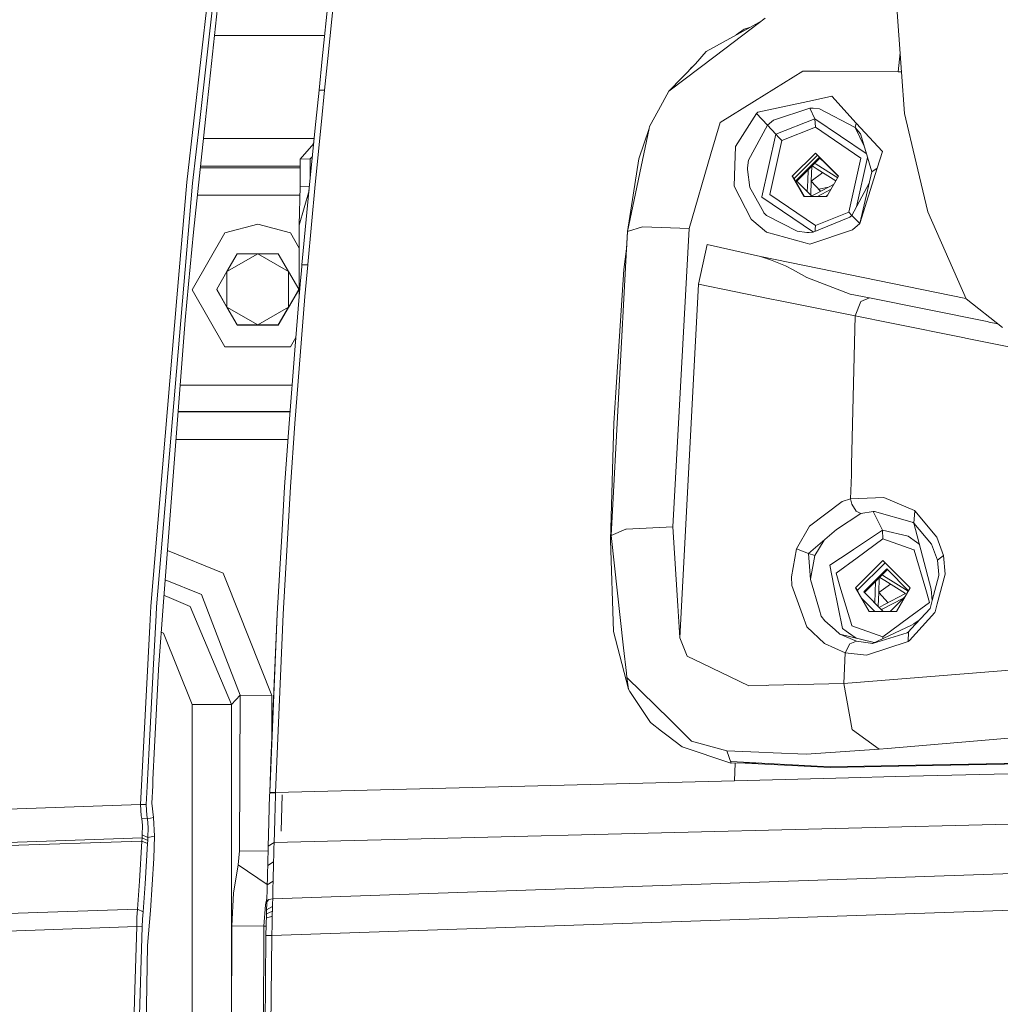
# Model space of a CAD drawing. Units: millimetres. Extents: x 677 to 8727, y -520 to 3522.
# Drawn here: x 2398 to 2578, y 1903 to 2083 of the extents above; entities that cross this region are included whole.
import ezdxf

# ---------------------------------------------------------------- set-up
doc = ezdxf.new("R2010")
doc.units = ezdxf.units.MM
doc.layers.add('1', color=7, linetype='Continuous', true_color=0xffffff)
doc.styles.add('blockfont', font='simplex.shx')
doc.dimstyles.get("Standard").update_dxf_attribs({"dimtxt": 0.18, "dimasz": 0.18, "dimexe": 0.18, "dimexo": 0.0625, "dimgap": 0.09, "dimtad": 0, "dimtih": 1, "dimtoh": 1, "dimdec": 4, "dimzin": 0, "dimdsep": 46, "dimtxsty": 'Standard', "dimcen": 0.09, "dimadec": 0, "dimazin": 0, "dimtfac": 1, "dimtdec": 4, "dimtofl": 0, "dimtmove": 0, "dimatfit": 3, "dimfxl": 1, "dimtolj": 1, "dimtzin": 0, "dimarcsym": 0})

# ---------------------------------------------------------------- blocks, each defined once
blk = doc.blocks.new('_U3')
at = {"layer": '1', "color": 18, "lineweight": 35}
for p, q in [((976.750112, 1255.371441), (976.750112, 3260.98)), ((976.750112, 3258.98), (2420.520889, 3258.98)), ((4365, 3258.98), (2921.229223, 3258.98))]:
    blk.add_line(p, q, dxfattribs=at)
at = {"layer": '1', "color": 18, "lineweight": 13}
for p, q in [((2452.385473, 3183.98), (2427.385473, 3183.98)), ((2427.385473, 3183.98), (2427.385473, 3090.23)), ((2684.052139, 3183.98), (2659.052139, 3183.98)), ((2684.052139, 3090.23), (2684.052139, 3183.98)), ((2427.385473, 3090.23), (2452.385473, 3090.23)), ((2659.052139, 3090.23), (2684.052139, 3090.23))]:
    blk.add_line(p, q, dxfattribs=at)
at = {"layer": '1', "color": 18, "lineweight": 70}
for points in [[(976.750112, 3258.98), (1026.750063, 3272.37746), (1026.750161, 3245.58254)], [(4365, 3258.98), (4315.000049, 3245.58254), (4314.999951, 3272.37746)]]:
    blk.add_solid(points, dxfattribs=at)
at = {"layer": '1', "color": 18, "linetype": 'Continuous', "lineweight": 13, "char_height": 50, "attachment_point": 7, "line_spacing_factor": 0.903614, "style": 'blockfont'}
for s, insert in [('\\W1.2752;133.4', (2424.670889, 3220.084167)), ('\\W1.1047;BBC', (2763.941723, 3220.084167)), ('\\W1.1591;3388', (2451.910473, 3098.209167))]:
    blk.add_mtext(s, dxfattribs=dict(at, insert=insert))

msp = doc.modelspace()

# ---------------------------------------------------------------- linework, layer by layer
at = {"layer": '1', "color": 18, "linetype": 'Continuous', "lineweight": 13}
for p, q in [((2429.034448, 2053.711881), (2437.821365, 2131.026764)), ((2431.388355, 2065.009107), (2438.884235, 2130.822201)), ((2453.784204, 2076.290359), (2456.14121, 2099.278708)), ((2558.250165, 2093.534966), (2559.669471, 2073.843707)), ((2434.94103, 2088.501473), (2432.448364, 2065.174808)), ((2455.898738, 2087.186594), (2454.803443, 2076.33089)), ((2534.038672, 2083.155705), (2532.067037, 2082.067002)), ((2534.726358, 2083.677043), (2532.159782, 2081.731309)), ((2532.067037, 2082.067002), (2523.982263, 2077.602376)), ((2532.159782, 2081.731309), (2525.590873, 2076.75146)), ((2530.902601, 2081.677188), (2529.446727, 2080.619998)), ((2530.902601, 2081.677188), (2531.900437, 2081.975001)), ((2434.090929, 2080.54613), (2451.999879, 2080.54613)), ((2451.999879, 2080.54613), (2454.22055, 2080.54613)), ((2521.993614, 2075.330247), (2523.982263, 2077.602376)), ((2559.414044, 2077.387472), (2559.02288, 2073.89759)), ((2453.201509, 2070.532311), (2453.784204, 2076.290359)), ((2454.803443, 2076.33089), (2454.227901, 2070.56426)), ((2525.590873, 2076.75146), (2517.125345, 2070.333947)), ((2517.125345, 2070.333947), (2521.993614, 2075.330247)), ((2521.19205, 2074.625958), (2520.921725, 2074.230168)), ((2521.19205, 2074.625958), (2521.586275, 2074.912195)), ((2532.815194, 2068.550099), (2541.650033, 2074.008216)), ((2541.650033, 2074.008216), (2544.736839, 2073.988666)), ((2559.02288, 2073.89759), (2544.736839, 2073.988666)), ((2559.668657, 2073.854999), (2559.02288, 2073.89759)), ((2560.216642, 2066.250552), (2559.669471, 2073.843707)), ((2452.62239, 2064.78547), (2453.201509, 2070.532311)), ((2453.201509, 2070.532311), (2454.227901, 2070.56426)), ((2454.227901, 2070.56426), (2453.655458, 2064.809073)), ((2515.248752, 2066.882361), (2517.125345, 2070.333947)), ((2532.815194, 2068.550099), (2526.498056, 2064.647187)), ((2543.403364, 2068.658341), (2533.384538, 2066.485394)), ((2546.904064, 2069.417705), (2543.403364, 2068.658341)), ((2551.401115, 2064.504851), (2546.904064, 2069.417705)), ((2515.248752, 2066.882361), (2513.612485, 2063.873519)), ((2529.348827, 2060.219516), (2533.151842, 2066.272487)), ((2533.384538, 2066.485394), (2533.151842, 2066.272487)), ((2533.151842, 2066.272487), (2535.157657, 2064.121951)), ((2536.257482, 2065.032233), (2542.892671, 2067.236413)), ((2542.892671, 2067.236413), (2543.311334, 2067.233075)), ((2542.892671, 2067.236413), (2543.848968, 2065.321435)), ((2543.311334, 2067.233075), (2543.311572, 2067.233075)), ((2543.311572, 2067.233075), (2543.512321, 2067.225923)), ((2544.654346, 2067.117442), (2543.512321, 2067.225923)), ((2544.654346, 2067.117442), (2551.195598, 2063.716163)), ((2562.353349, 2057.265271), (2560.216642, 2066.250552)), ((2430.083013, 2053.546657), (2431.388355, 2065.009107)), ((2432.448364, 2065.174808), (2430.244661, 2044.553031)), ((2451.47512, 2053.278913), (2452.62239, 2064.78547)), ((2453.655458, 2064.809073), (2452.520109, 2053.288211)), ((2526.498056, 2064.647187), (2524.833894, 2058.90726)), ((2536.257482, 2065.032233), (2535.157657, 2064.121951)), ((2543.848968, 2065.321435), (2536.698079, 2062.480439)), ((2543.848968, 2065.321435), (2543.915725, 2063.753356)), ((2553.230244, 2058.962989), (2543.848968, 2065.321435)), ((2551.401115, 2064.504851), (2551.195598, 2063.716163)), ((2551.401115, 2064.504851), (2551.195598, 2063.716163)), ((2556.16448, 2059.301127), (2551.401115, 2064.504851)), ((2509.570337, 2044.708957), (2513.53333, 2063.497771)), ((2513.53333, 2063.497771), (2511.673665, 2057.953824)), ((2513.612485, 2063.873519), (2513.53333, 2063.497771)), ((2535.157657, 2064.121951), (2531.690812, 2057.731141)), ((2535.157657, 2064.121951), (2536.698079, 2062.480439)), ((2543.915725, 2063.753356), (2537.787652, 2061.318864)), ((2543.915725, 2063.753356), (2552.255845, 2058.100928)), ((2551.195598, 2063.716163), (2552.82113, 2060.315314)), ((2551.195598, 2063.716163), (2552.82113, 2060.315314)), ((2552.138067, 2062.573422), (2551.195598, 2063.716163)), ((2432.078473, 2061.713447), (2452.316092, 2061.713447)), ((2451.991596, 2060.52653), (2452.248952, 2061.040066)), ((2536.698079, 2062.480439), (2534.129835, 2051.053514)), ((2537.787652, 2061.318864), (2535.575605, 2051.475991)), ((2536.698079, 2062.480439), (2537.242866, 2061.899652)), ((2537.242866, 2061.899652), (2537.787652, 2061.318864)), ((2552.936292, 2059.934606), (2552.138067, 2062.573422)), ((2449.749923, 2057.936658), (2452.224588, 2060.795714)), ((2529.348827, 2060.219516), (2529.217935, 2056.771268)), ((2543.925977, 2059.036006), (2539.670682, 2054.791202)), ((2543.925977, 2059.036006), (2548.161483, 2054.791202)), ((2552.936292, 2059.934606), (2554.240203, 2055.624713)), ((2555.210805, 2056.248416), (2556.16448, 2059.301127)), ((2449.749923, 2057.936658), (2451.585031, 2057.95597)), ((2449.749923, 2052.937259), (2449.749923, 2057.936658)), ((2451.585031, 2057.95597), (2451.989426, 2058.437147)), ((2451.585031, 2054.381266), (2451.585031, 2057.95597)), ((2509.570337, 2044.708957), (2511.673665, 2057.953824)), ((2520.868755, 2045.230855), (2524.833894, 2058.90726)), ((2531.690812, 2057.731141), (2531.542278, 2056.344975)), ((2544.312215, 2058.624257), (2540.05692, 2054.379453)), ((2540.430284, 2054.025163), (2543.80939, 2057.411422)), ((2543.925739, 2057.287444), (2540.55059, 2053.905151)), ((2543.80939, 2057.411422), (2544.625736, 2058.229674)), ((2543.925739, 2057.287444), (2544.742084, 2058.105697)), ((2544.312215, 2058.624257), (2548.152439, 2054.775603)), ((2545.442319, 2057.415236), (2544.625736, 2058.229674)), ((2544.742084, 2058.105697), (2545.558668, 2057.291259)), ((2548.128936, 2054.735065), (2545.442319, 2057.415236)), ((2545.558668, 2057.291259), (2548.126031, 2054.730054)), ((2552.255845, 2058.100928), (2550.043798, 2048.256625)), ((2553.462322, 2058.195887), (2551.440798, 2049.1988)), ((2562.353349, 2057.265271), (2564.493871, 2048.263539)), ((2449.749923, 2056.343783), (2431.504655, 2056.343783)), ((2431.534744, 2056.625356), (2449.749923, 2056.625356)), ((2529.073692, 2052.969684), (2529.217935, 2056.771268)), ((2531.520105, 2056.020726), (2531.52535, 2056.185712)), ((2531.520105, 2056.020726), (2531.930662, 2052.71839)), ((2531.542278, 2056.344975), (2531.52535, 2056.185712)), ((2542.510248, 2053.975572), (2542.584672, 2055.943539)), ((2543.257606, 2056.617897), (2543.155647, 2053.921212)), ((2543.155647, 2053.921212), (2545.296499, 2055.471839)), ((2543.338269, 2056.698731), (2544.27383, 2056.112517)), ((2543.792716, 2057.15414), (2544.049955, 2056.992997)), ((2548.002386, 2054.51679), (2544.049955, 2056.992997)), ((2544.27383, 2056.112517), (2547.68761, 2053.973865)), ((2552.058435, 2046.15878), (2555.210805, 2056.248416)), ((2552.058435, 2046.15878), (2554.240203, 2055.624713)), ((2555.210805, 2056.248416), (2554.240203, 2055.624713)), ((2555.210805, 2056.248416), (2554.240203, 2055.624713)), ((2427.236295, 2032.563199), (2429.034448, 2053.711881)), ((2539.670682, 2054.791202), (2540.05692, 2054.379453)), ((2541.784978, 2051.115264), (2539.670682, 2054.791202)), ((2540.05692, 2054.379453), (2541.93439, 2051.115264)), ((2543.347311, 2051.115264), (2540.430284, 2054.025163)), ((2542.43644, 2052.023909), (2542.510248, 2053.975572)), ((2543.155647, 2053.921212), (2543.060371, 2051.401503)), ((2543.155647, 2053.921212), (2544.880047, 2052.067422)), ((2546.030259, 2051.115264), (2548.161483, 2054.791202)), ((2423.48764, 1976.112832), (2430.083013, 2053.546657)), ((2449.601627, 2045.838346), (2449.749923, 2052.937259)), ((2449.601627, 2045.838346), (2451.371904, 2052.191682)), ((2449.749923, 2052.937259), (2451.444378, 2052.95509)), ((2451.47512, 2053.278913), (2450.079656, 2038.579692)), ((2451.147771, 2038.685788), (2452.520109, 2053.288211)), ((2529.073692, 2052.969684), (2532.20985, 2046.934356)), ((2531.930662, 2052.71839), (2532.404161, 2051.873673)), ((2534.469819, 2048.189153), (2532.404161, 2051.873673)), ((2547.337936, 2053.370747), (2544.105506, 2051.656713)), ((2546.796221, 2052.436396), (2544.304713, 2051.115264)), ((2546.296333, 2052.818424), (2544.535289, 2052.438049)), ((2553.754495, 2053.517395), (2550.611711, 2047.65128)), ((2449.717146, 2051.368226), (2430.972952, 2051.368226)), ((2534.129835, 2051.053514), (2534.116483, 2050.994386)), ((2534.116483, 2050.993909), (2534.116483, 2050.994386)), ((2534.116483, 2050.993909), (2543.582813, 2044.57712)), ((2535.575366, 2051.475753), (2535.575605, 2051.475991)), ((2543.915487, 2045.822371), (2535.575366, 2051.475753)), ((2546.030259, 2051.115264), (2541.784978, 2051.115264)), ((2544.105506, 2051.656713), (2543.25605, 2051.206301)), ((2546.213277, 2051.430932), (2545.898289, 2051.115264)), ((2550.043798, 2048.256625), (2543.915964, 2045.822133)), ((2550.611729, 2047.651314), (2550.043798, 2048.256625)), ((2564.493871, 2048.263539), (2571.4638, 2032.397737)), ((2532.334543, 2046.828021), (2532.20985, 2046.934356)), ((2535.006023, 2044.553508), (2532.334543, 2046.828021)), ((2534.520126, 2048.099269), (2534.469819, 2048.189153)), ((2534.998155, 2047.61671), (2534.520126, 2048.099269)), ((2534.998155, 2047.61671), (2540.596938, 2044.739951)), ((2543.544984, 2044.561614), (2550.21379, 2047.295083)), ((2550.611711, 2047.65128), (2550.21379, 2047.295083)), ((2552.058435, 2046.15878), (2550.611711, 2047.65128)), ((2441.999889, 2046.032895), (2436.000085, 2044.425477)), ((2441.999889, 2046.032895), (2447.999931, 2044.425477)), ((2449.601627, 2033.46156), (2449.601627, 2045.838346)), ((2509.570337, 2044.708957), (2509.37136, 2041.291875)), ((2509.570337, 2044.708957), (2509.399152, 2041.50628)), ((2509.570337, 2044.708957), (2512.293554, 2045.5799)), ((2512.293554, 2045.5799), (2512.341714, 2045.577992)), ((2512.341714, 2045.577992), (2520.868755, 2045.230855)), ((2520.868755, 2045.230855), (2517.880893, 1990.694989)), ((2540.596938, 2044.739951), (2542.352414, 2044.546117)), ((2542.902208, 2042.374839), (2550.681329, 2045.024623)), ((2543.862797, 2044.691882), (2543.882347, 2045.109261)), ((2543.882347, 2045.109261), (2543.915964, 2045.822133)), ((2543.915964, 2045.822133), (2543.915487, 2045.822371)), ((2550.681329, 2045.024623), (2552.058435, 2046.15878)), ((2429.340577, 2035.093059), (2430.244661, 2044.553031)), ((2430.000043, 2034.034242), (2436.000085, 2044.425477)), ((2447.999931, 2044.425477), (2449.601627, 2041.651563)), ((2535.006023, 2044.553508), (2542.050815, 2042.609681)), ((2542.418456, 2044.538726), (2542.352414, 2044.546117)), ((2542.782283, 2044.533957), (2542.418456, 2044.538726)), ((2542.782283, 2044.533957), (2543.544984, 2044.561614)), ((2509.399152, 2041.50628), (2506.59535, 1989.103307)), ((2509.399152, 2041.50628), (2508.91397, 2037.763347)), ((2522.540546, 2035.046329), (2524.129844, 2042.331685)), ((2533.896661, 2040.116061), (2524.129844, 2042.331685)), ((2542.902208, 2042.374839), (2542.050815, 2042.609681)), ((2441.999889, 2040.635098), (2436.370826, 2037.385453)), ((2438.24718, 2040.630807), (2436.370826, 2037.385453)), ((2438.24718, 2040.630807), (2441.999889, 2040.635098)), ((2447.62919, 2037.385453), (2441.999889, 2040.635098)), ((2445.752836, 2040.630807), (2441.999889, 2040.635098)), ((2445.752836, 2040.630807), (2447.62919, 2037.385453)), ((2533.896661, 2040.116061), (2535.695291, 2039.546479)), ((2571.446509, 2032.437096), (2533.896661, 2040.116061)), ((2538.487649, 2038.425435), (2535.695291, 2039.546479)), ((2449.82884, 2035.754909), (2449.985004, 2037.513484)), ((2449.985004, 2037.513484), (2450.066305, 2038.428058)), ((2450.066305, 2038.428058), (2450.072503, 2038.498391)), ((2450.079656, 2038.579692), (2450.072503, 2038.498391)), ((2450.079656, 2038.579692), (2451.137758, 2038.577785)), ((2451.137758, 2038.577785), (2450.628734, 2032.791127)), ((2451.147771, 2038.685788), (2451.137758, 2038.577785)), ((2508.91397, 2037.763347), (2507.44555, 2015.29621)), ((2538.487649, 2038.425435), (2539.840675, 2037.685145)), ((2539.840675, 2037.685145), (2542.38627, 2036.292066)), ((2434.494472, 2034.131516), (2436.370826, 2037.385453)), ((2436.370826, 2030.886163), (2436.370826, 2037.385453)), ((2447.62919, 2030.886163), (2447.62919, 2037.385453)), ((2449.505544, 2034.131516), (2447.62919, 2037.385453)), ((2449.566341, 2032.796134), (2449.82884, 2035.754909)), ((2550.27864, 2033.27321), (2542.38627, 2036.292066)), ((2428.711868, 2028.513183), (2429.340577, 2035.093059)), ((2436.000085, 2023.642768), (2430.000043, 2034.034242)), ((2436.370826, 2030.886163), (2434.494472, 2034.131516)), ((2434.494472, 2034.053315), (2434.494472, 2034.131516)), ((2438.24718, 2027.554025), (2434.494472, 2034.053315)), ((2449.505544, 2034.053315), (2445.752836, 2027.554025)), ((2449.505544, 2034.131516), (2447.62919, 2030.886163)), ((2449.505544, 2034.053315), (2449.505544, 2034.131516)), ((2522.540546, 2035.046329), (2519.157863, 1970.410575)), ((2535.565114, 2032.418241), (2522.540546, 2035.046329)), ((2422.443366, 1976.188053), (2427.236295, 2032.563199)), ((2448.785758, 2023.003806), (2449.566341, 2032.796134)), ((2450.628734, 2032.791127), (2448.795295, 2009.609212)), ((2449.601627, 2033.46156), (2449.601627, 2033.193862)), ((2535.565114, 2032.418241), (2537.456727, 2032.036532)), ((2537.456727, 2032.036532), (2551.193691, 2029.284705)), ((2553.786254, 2032.568921), (2550.27864, 2033.27321)), ((2553.786254, 2032.568921), (2552.200771, 2031.93139)), ((2575.307346, 2028.22565), (2553.786254, 2032.568921)), ((2578.140474, 2027.159442), (2571.4638, 2032.397737)), ((2436.370826, 2030.886163), (2441.999889, 2027.636518)), ((2438.24718, 2027.632226), (2436.370826, 2030.886163)), ((2441.999889, 2027.636518), (2447.62919, 2030.886163)), ((2445.752836, 2027.632226), (2447.62919, 2030.886163)), ((2551.193691, 2029.284705), (2552.200771, 2031.93139)), ((2428.711868, 2028.513183), (2424.794751, 1976.984255)), ((2551.193691, 2029.284705), (2550.545669, 2002.044906)), ((2551.193691, 2029.284705), (2557.854867, 2027.94527)), ((2438.24718, 2027.632226), (2441.999889, 2027.636518)), ((2438.24718, 2027.554025), (2438.24718, 2027.632226)), ((2438.24718, 2027.554025), (2445.752836, 2027.554025)), ((2445.752836, 2027.632226), (2441.999889, 2027.636518)), ((2445.752836, 2027.554025), (2445.752836, 2027.632226)), ((2557.854867, 2027.94527), (2571.146226, 2025.263061)), ((2575.680709, 2028.150071), (2575.307346, 2028.22565)), ((2575.680709, 2028.150071), (2577.296352, 2027.821711)), ((2447.999931, 2023.642768), (2448.970715, 2025.324069)), ((2571.146226, 2025.263061), (2571.346021, 2025.222529)), ((2590.742803, 2021.283139), (2571.346021, 2025.222529)), ((2438.275149, 2023.642768), (2436.000085, 2023.642768)), ((2438.289035, 2023.642768), (2438.2753, 2023.642768)), ((2441.999889, 2023.642768), (2438.289053, 2023.642768)), ((2447.999931, 2023.642768), (2441.999889, 2023.642768)), ((2447.719074, 2009.624232), (2448.785758, 2023.003806)), ((2427.80706, 2016.610612), (2434.994493, 2016.610612)), ((2434.99452, 2016.610612), (2448.276062, 2016.610612)), ((2507.44555, 2015.29621), (2507.076478, 2009.65022)), ((2427.438399, 2011.76094), (2447.889422, 2011.76094)), ((2447.889993, 2011.768092), (2427.438942, 2011.768092)), ((2446.917272, 1998.021234), (2447.719074, 2009.624232)), ((2448.795295, 2009.609212), (2447.998262, 1998.002638)), ((2507.076478, 2009.65022), (2506.499744, 1988.293399)), ((2427.051468, 2006.670941), (2447.514992, 2006.670941)), ((2550.545669, 2002.044906), (2550.491786, 2000.190486)), ((2550.491786, 2000.190486), (2550.360895, 1995.842208)), ((2446.391321, 1989.051808), (2446.917272, 1998.021234)), ((2446.642137, 1974.764813), (2447.998262, 1998.002638)), ((2550.360895, 1995.842208), (2556.442714, 1996.102203)), ((2562.027908, 1993.709911), (2556.442714, 1996.102203)), ((2548.838354, 1995.340933), (2542.835927, 1990.859975)), ((2548.838354, 1995.340933), (2550.360895, 1995.842208)), ((2550.360895, 1995.842208), (2550.592399, 1994.863261)), ((2551.353193, 1993.561257), (2550.592399, 1994.863261)), ((2547.791458, 1990.238418), (2552.220559, 1993.123998)), ((2551.353193, 1993.561257), (2552.220559, 1993.123998)), ((2552.220559, 1993.123998), (2554.482675, 1993.51417)), ((2554.733491, 1993.529309), (2554.482675, 1993.51417)), ((2554.482675, 1993.51417), (2556.185699, 1990.103592)), ((2561.600662, 1991.541256), (2554.733491, 1993.529309)), ((2562.099672, 1993.656863), (2561.893201, 1991.379251)), ((2562.027908, 1993.709911), (2562.099672, 1993.656863)), ((2566.139913, 1988.836159), (2562.099672, 1993.656863)), ((2509.341932, 1990.28777), (2517.880893, 1990.694989)), ((2517.880893, 1990.694989), (2518.790222, 1976.249684)), ((2542.835927, 1990.859975), (2540.499425, 1986.668576)), ((2561.715103, 1991.508116), (2561.600662, 1991.541256)), ((2561.715103, 1991.508116), (2561.893201, 1991.379251)), ((2561.893201, 1991.379251), (2565.167642, 1987.544407)), ((2561.893201, 1991.379251), (2565.060354, 1979.342331)), ((2445.555187, 1974.786629), (2446.391321, 1989.051808)), ((2506.59535, 1989.103307), (2506.499744, 1988.293399)), ((2509.293533, 1990.285505), (2506.59535, 1989.103307)), ((2506.59535, 1989.103307), (2508.858419, 1968.611945)), ((2509.293533, 1990.285505), (2509.341932, 1990.28777)), ((2542.634941, 1985.842694), (2547.791458, 1990.238418)), ((2556.185699, 1990.103592), (2550.857282, 1986.56403)), ((2556.185699, 1990.103592), (2556.252456, 1988.535632)), ((2560.864663, 1989.010204), (2556.185699, 1990.103592)), ((2562.393642, 1987.926592), (2560.864663, 1989.010204)), ((2567.312456, 1985.499848), (2566.139913, 1988.836159)), ((2506.499744, 1988.293399), (2507.024026, 1971.580376)), ((2543.839908, 1985.467423), (2545.501896, 1988.286658)), ((2556.252456, 1988.535632), (2551.542497, 1985.074867)), ((2556.252456, 1988.535632), (2561.935401, 1986.518373)), ((2562.810398, 1987.63131), (2562.393642, 1987.926592)), ((2562.810398, 1987.63131), (2562.89517, 1987.571217)), ((2566.231227, 1984.613289), (2565.167642, 1987.544407)), ((2425.509164, 1986.382221), (2435.674644, 1982.213725)), ((2539.536929, 1981.576194), (2540.499425, 1986.668576)), ((2540.499425, 1986.668576), (2542.634941, 1985.842694)), ((2542.634941, 1985.842694), (2543.00592, 1981.111516)), ((2542.634941, 1985.842694), (2543.839908, 1985.467423)), ((2543.004215, 1981.133261), (2543.839908, 1985.467423)), ((2546.552635, 1983.704556), (2550.431705, 1986.281384)), ((2550.431705, 1986.281384), (2550.857282, 1986.56403)), ((2561.935401, 1986.518373), (2561.948276, 1986.475457)), ((2561.948276, 1986.475457), (2564.101434, 1979.254474)), ((2567.312456, 1985.499848), (2566.231227, 1984.613289)), ((2567.645288, 1982.069005), (2567.312456, 1985.499848)), ((2547.310806, 1979.940404), (2546.552635, 1983.704556)), ((2547.702766, 1982.253541), (2551.542497, 1985.074867)), ((2551.258064, 1979.573478), (2556.264139, 1984.567274)), ((2556.650615, 1984.155525), (2551.644302, 1979.161729)), ((2556.264139, 1984.567274), (2561.247325, 1979.573478)), ((2556.650615, 1984.155525), (2561.238279, 1979.557874)), ((2566.231227, 1984.613289), (2566.493726, 1982.001175)), ((2436.267591, 1980.726351), (2435.674644, 1982.213725)), ((2548.410631, 1979.888429), (2547.702766, 1982.253541)), ((2552.767015, 1978.80732), (2556.962467, 1983.011831)), ((2557.078815, 1982.887854), (2552.887322, 1978.68731)), ((2556.129359, 1981.936347), (2556.386686, 1981.775154)), ((2560.888618, 1978.954787), (2556.386686, 1981.775154)), ((2556.962467, 1983.011831), (2560.940265, 1979.043866)), ((2560.937316, 1979.038781), (2557.078815, 1982.887854)), ((2565.265155, 1977.2303), (2566.510654, 1981.834759)), ((2566.188789, 1976.631512), (2567.645288, 1982.069005)), ((2566.510654, 1981.834759), (2566.493726, 1982.001175)), ((2425.099593, 1980.994402), (2431.715227, 1978.355755)), ((2436.267591, 1980.726351), (2444.585777, 1959.861268)), ((2539.593673, 1979.965795), (2539.536929, 1981.576194)), ((2539.593673, 1979.965795), (2541.570878, 1974.634518)), ((2543.00592, 1981.111516), (2544.677234, 1975.476612)), ((2547.310806, 1979.940404), (2548.883891, 1972.130169)), ((2550.571895, 1972.669233), (2548.410631, 1979.888429)), ((2554.84674, 1978.757848), (2554.921154, 1980.725533)), ((2555.594093, 1981.399926), (2555.492139, 1978.703488)), ((2555.492139, 1978.703488), (2557.633008, 1980.254127)), ((2555.674842, 1981.480849), (2556.610561, 1980.894674)), ((2556.610561, 1980.894674), (2560.385204, 1978.52992)), ((2424.884337, 1978.162744), (2425.359304, 1977.962068)), ((2431.715227, 1978.355755), (2436.194413, 1966.699228)), ((2551.258064, 1979.573478), (2551.644302, 1979.161729)), ((2553.745485, 1975.248684), (2551.258064, 1979.573478)), ((2551.644302, 1979.161729), (2551.772622, 1978.678832)), ((2556.334469, 1975.248684), (2552.767015, 1978.80732)), ((2554.772941, 1976.806352), (2554.84674, 1978.757848)), ((2555.492139, 1978.703488), (2555.396874, 1976.183961)), ((2555.492139, 1978.703488), (2557.216714, 1976.849695)), ((2560.385204, 1978.52992), (2556.441999, 1976.438869)), ((2558.739877, 1975.248684), (2561.247325, 1979.573478)), ((2564.101434, 1979.254474), (2564.805007, 1976.89556)), ((2565.060354, 1979.342331), (2565.060354, 1979.341616)), ((2565.265155, 1977.2303), (2565.060354, 1979.341616)), ((2424.794747, 1976.984211), (2423.859096, 1964.675893)), ((2425.35931, 1977.962065), (2429.651475, 1976.148595)), ((2519.157863, 1970.410575), (2518.790222, 1976.249684)), ((2552.341155, 1977.690344), (2554.788759, 1975.248684)), ((2556.441999, 1976.438869), (2555.592751, 1975.988569)), ((2560.025635, 1977.692023), (2556.154704, 1975.639452)), ((2557.587562, 1975.248684), (2560.337957, 1978.005019)), ((2564.805007, 1976.89556), (2560.959554, 1974.066843)), ((2564.882255, 1975.81469), (2565.265155, 1977.2303)), ((2565.80112, 1975.184072), (2566.188789, 1976.631512)), ((2422.255063, 1972.585484), (2422.443366, 1976.188053)), ((2422.878957, 1964.506616), (2423.407308, 1974.581088)), ((2423.407314, 1974.581197), (2423.48764, 1976.112832)), ((2434.712691, 1964.120144), (2429.651475, 1976.148595)), ((2444.187618, 1942.175139), (2445.555187, 1974.786629)), ((2444.417215, 1947.983731), (2445.555187, 1974.786629)), ((2446.642137, 1974.764813), (2445.276237, 1942.156781)), ((2542.376256, 1972.463597), (2541.570878, 1974.634518)), ((2545.000291, 1974.387635), (2544.677234, 1975.476612)), ((2553.745485, 1975.248684), (2558.739877, 1975.248684)), ((2556.016301, 1975.566066), (2556.154704, 1975.639452)), ((2565.737224, 1975.067367), (2561.104274, 1969.916929)), ((2564.882255, 1975.81469), (2561.449504, 1972.061743)), ((2565.80112, 1975.184072), (2565.737224, 1975.067367)), ((2545.644021, 1973.520149), (2545.000291, 1974.387635)), ((2545.644021, 1973.520149), (2547.52276, 1971.857418)), ((2550.591445, 1972.603787), (2550.571895, 1972.669233)), ((2554.347253, 1969.415654), (2561.514593, 1972.717751)), ((2560.959554, 1974.066843), (2556.252456, 1970.60429)), ((2561.514593, 1972.717751), (2561.939693, 1973.000158)), ((2562.87751, 1973.622948), (2561.939693, 1973.000158)), ((2420.549608, 1939.957251), (2422.255055, 1972.58534)), ((2424.374021, 1971.449637), (2424.768424, 1971.28879)), ((2424.768424, 1971.28879), (2430.042243, 1958.232512)), ((2507.024026, 1971.580376), (2509.327388, 1962.69225)), ((2542.376256, 1972.463597), (2545.571065, 1969.378103)), ((2548.364139, 1971.112598), (2547.52276, 1971.857418)), ((2548.364139, 1971.112598), (2551.412797, 1969.784845)), ((2548.364139, 1971.112598), (2554.654717, 1969.557307)), ((2548.883891, 1972.130169), (2549.560285, 1971.650471)), ((2549.977041, 1971.354951), (2549.560285, 1971.650471)), ((2551.364921, 1970.370681), (2549.977041, 1971.354951)), ((2556.252456, 1970.60429), (2550.591445, 1972.603787)), ((2554.347253, 1969.415654), (2560.708499, 1971.352209)), ((2560.708499, 1971.352209), (2560.942865, 1971.507896)), ((2560.905195, 1969.779958), (2560.942865, 1971.507896)), ((2560.942865, 1971.507896), (2561.449504, 1972.061743)), ((2520.512081, 1967.061628), (2519.157863, 1970.410575)), ((2549.333787, 1967.684497), (2545.571065, 1969.378103)), ((2549.333787, 1967.684497), (2550.196386, 1969.317664)), ((2550.196386, 1969.317664), (2551.412797, 1969.784845)), ((2551.412797, 1969.784845), (2553.972936, 1969.41923)), ((2560.905195, 1969.779958), (2553.275085, 1967.249741)), ((2553.972936, 1969.41923), (2554.323888, 1969.415535)), ((2554.347253, 1969.415654), (2554.323888, 1969.415535)), ((2556.237576, 1970.286553), (2556.252456, 1970.60429)), ((2560.905195, 1969.779958), (2561.104274, 1969.916929)), ((2509.369111, 1963.986744), (2508.858419, 1968.611945)), ((2549.092508, 1962.09072), (2549.333787, 1967.684497)), ((2549.333787, 1967.684497), (2553.275085, 1967.249741)), ((2436.194431, 1966.699181), (2438.790298, 1959.943761)), ((2520.512081, 1967.061628), (2523.318029, 1965.710749)), ((2523.318029, 1965.710749), (2531.736827, 1961.657752)), ((2422.134614, 1950.313558), (2422.878957, 1964.506616)), ((2423.142171, 1950.4851), (2423.85099, 1964.571704)), ((2423.859096, 1964.675893), (2423.85099, 1964.571704)), ((2437.190032, 1958.232512), (2434.712695, 1964.120135)), ((2509.458518, 1963.177194), (2509.369111, 1963.986744)), ((2549.092508, 1962.09072), (2587.162233, 1965.165605)), ((2509.327388, 1962.69225), (2509.754157, 1961.045016)), ((2509.458518, 1963.177194), (2517.357564, 1955.406894)), ((2509.458518, 1963.177194), (2509.754157, 1961.045016)), ((2549.092508, 1962.09072), (2535.418964, 1961.749662)), ((2549.092508, 1962.09072), (2550.668455, 1953.595985)), ((2509.754157, 1961.045016), (2510.018802, 1960.641135)), ((2510.018802, 1960.641135), (2513.762927, 1954.924573)), ((2531.736827, 1961.657752), (2534.987426, 1961.738814)), ((2535.418964, 1961.749662), (2534.987426, 1961.738814)), ((2430.042243, 1958.232512), (2430.042243, 1900.110162)), ((2437.190032, 1958.232512), (2430.042243, 1958.232512)), ((2438.790298, 1959.943761), (2437.190032, 1958.232512)), ((2437.190032, 1958.232512), (2437.190032, 1734.210853)), ((2438.790298, 1959.943761), (2438.685394, 1931.479324)), ((2438.790298, 1959.943761), (2444.585777, 1959.861268)), ((2444.585777, 1959.861268), (2444.553864, 1951.20227)), ((2513.762927, 1954.924573), (2515.795923, 1953.375329)), ((2517.357564, 1955.406894), (2518.446899, 1954.335441)), ((2515.795923, 1953.375329), (2516.782976, 1952.623118)), ((2518.446899, 1954.335441), (2521.266675, 1951.56144)), ((2550.668455, 1953.595985), (2550.696588, 1953.575839)), ((2550.696588, 1953.575839), (2555.586791, 1950.07657)), ((2516.782976, 1952.623118), (2519.575811, 1950.494756)), ((2527.714706, 1949.779619), (2521.266675, 1951.56144)), ((2557.09455, 1950.204958), (2580.64816, 1952.210416)), ((2422.134614, 1950.313558), (2421.762443, 1943.219055)), ((2423.142171, 1950.4851), (2422.843194, 1944.544901)), ((2519.575811, 1950.494756), (2528.466678, 1947.523345)), ((2527.714706, 1949.779619), (2533.580757, 1949.519624)), ((2527.714706, 1949.779619), (2528.542734, 1947.509159)), ((2536.225534, 1949.402441), (2533.580757, 1949.519624)), ((2542.264676, 1949.134816), (2536.225534, 1949.402441)), ((2555.586791, 1950.07657), (2542.264676, 1949.134816)), ((2557.09455, 1950.204958), (2555.586791, 1950.07657)), ((2444.417215, 1947.983731), (2444.187618, 1942.175139)), ((2528.542734, 1947.509159), (2528.466678, 1947.523345)), ((2546.516395, 1946.8547), (2528.52223, 1947.818269)), ((2533.454332, 1947.55416), (2528.542734, 1947.509159)), ((2529.125429, 1944.294442), (2529.275805, 1947.515876)), ((2546.664214, 1946.697225), (2531.069429, 1947.532309)), ((2565.315462, 1947.221984), (2600.136257, 1947.902311)), ((2565.463281, 1947.064508), (2600.284076, 1947.744836)), ((2565.315462, 1947.221984), (2546.516395, 1946.8547)), ((2546.664214, 1946.697225), (2565.463281, 1947.064508)), ((2558.571554, 1945.049991), (2601.12021, 1946.143021)), ((2422.843194, 1944.544901), (2422.798133, 1943.391551)), ((2445.276237, 1942.156781), (2529.125429, 1944.294442)), ((2529.125429, 1944.294442), (2549.994445, 1944.829811)), ((2558.571554, 1945.049991), (2549.994445, 1944.829811)), ((2421.59245, 1939.977874), (2421.762443, 1943.219055)), ((2422.798133, 1943.391551), (2422.672725, 1940.177549)), ((2444.185472, 1942.109694), (2444.17212, 1941.681971)), ((2444.187618, 1942.175139), (2444.185472, 1942.109694)), ((2444.185472, 1942.109694), (2445.274091, 1942.091812)), ((2444.187618, 1942.175139), (2445.276237, 1942.156781)), ((2445.26074, 1941.674103), (2445.274091, 1942.091812)), ((2445.276237, 1942.156781), (2445.274091, 1942.091812)), ((2444.17212, 1941.681971), (2444.04862, 1936.862697)), ((2445.26074, 1941.674103), (2445.131994, 1937.280168)), ((2446.453592, 1941.711373), (2446.263185, 1935.058268)), ((2420.549608, 1939.957251), (2292.908931, 1935.515379)), ((2421.59245, 1939.977874), (2420.549608, 1939.957251)), ((2420.724368, 1937.867273), (2420.549608, 1939.957251)), ((2421.751953, 1937.924255), (2421.59245, 1939.977874)), ((2422.919965, 1937.560548), (2422.672725, 1940.177549)), ((2420.724368, 1937.867273), (2420.822835, 1937.377204)), ((2420.822835, 1937.377085), (2420.822835, 1937.377204)), ((2420.822835, 1937.377085), (2420.954919, 1936.090697)), ((2421.849943, 1937.34311), (2420.822835, 1937.377085)), ((2421.849943, 1937.34311), (2420.822835, 1937.377085)), ((2421.849943, 1937.34311), (2421.751953, 1937.924255)), ((2422.919965, 1937.560548), (2421.849943, 1937.34311)), ((2421.849943, 1937.34311), (2421.994663, 1935.723056)), ((2423.160291, 1934.166898), (2422.919965, 1937.560548)), ((2444.04862, 1936.862697), (2443.975187, 1934.322466)), ((2444.999671, 1933.015455), (2618.48805, 1937.343945)), ((2445.131994, 1937.280168), (2445.058561, 1934.923996)), ((2420.896745, 1934.439172), (2420.954919, 1936.090697)), ((2421.942687, 1933.947433), (2421.994663, 1935.723056)), ((2445.058561, 1934.923996), (2444.999671, 1933.015455)), ((2420.856452, 1933.847774), (2258.686519, 1928.397168)), ((2389.367557, 1932.234634), (2420.819736, 1933.282007)), ((2420.363164, 1925.93037), (2420.819736, 1933.28153)), ((2420.819736, 1933.282007), (2420.856452, 1933.847774)), ((2420.819736, 1933.282007), (2421.864963, 1932.808269)), ((2420.819736, 1933.28153), (2420.819736, 1933.282007)), ((2420.856452, 1933.847774), (2420.896745, 1934.439172)), ((2421.901918, 1933.368434), (2420.856452, 1933.847774)), ((2421.942687, 1933.947433), (2420.896745, 1934.439172)), ((2421.864963, 1932.808746), (2421.901918, 1933.368434)), ((2421.901918, 1933.368434), (2421.942687, 1933.947433)), ((2423.160291, 1934.166898), (2421.942687, 1933.947433)), ((2422.992921, 1930.071224), (2423.160291, 1934.166898)), ((2443.975187, 1934.322466), (2443.916297, 1932.362427)), ((2421.402192, 1925.462593), (2421.864963, 1932.808269)), ((2421.864963, 1932.808269), (2421.864963, 1932.808746)), ((2438.685394, 1931.479324), (2438.425517, 1928.922762)), ((2443.892072, 1931.405212), (2438.685394, 1931.479324)), ((2443.85717, 1930.025686), (2443.887687, 1931.231369)), ((2443.887687, 1931.231369), (2443.91582, 1932.34681)), ((2443.91582, 1932.34681), (2444.999433, 1933.001865)), ((2443.91582, 1932.34681), (2443.916297, 1932.362427)), ((2443.916297, 1932.362427), (2444.999671, 1933.015455)), ((2444.939828, 1930.68098), (2444.970823, 1931.886543)), ((2444.999433, 1933.001865), (2444.970823, 1931.886543)), ((2444.999671, 1933.015455), (2444.999433, 1933.001865)), ((2422.381616, 1920.552601), (2422.992921, 1930.071224)), ((2443.826652, 1928.819884), (2443.85717, 1930.025686)), ((2443.826652, 1928.819884), (2444.908834, 1929.475297)), ((2444.908834, 1929.475297), (2444.878078, 1928.269495)), ((2444.908834, 1929.475297), (2444.939828, 1930.68098)), ((2438.425517, 1928.922762), (2437.597728, 1923.733939)), ((2443.738457, 1925.331588), (2438.425517, 1928.922762)), ((2443.826652, 1928.819884), (2443.796134, 1927.613963)), ((2444.736219, 1922.727574), (2598.784185, 1927.9853)), ((2444.878078, 1928.269495), (2444.848276, 1927.109231)), ((2420.028901, 1920.839299), (2420.363164, 1925.93037)), ((2443.766809, 1926.45358), (2443.737483, 1925.293077)), ((2444.818473, 1925.948848), (2443.737483, 1925.293077)), ((2443.796134, 1927.613963), (2443.766809, 1926.45358)), ((2444.818473, 1925.948848), (2444.787717, 1924.742927)), ((2444.848276, 1927.109231), (2444.818473, 1925.948848)), ((2421.066976, 1920.327653), (2421.402192, 1925.462593)), ((2443.676448, 1922.880877), (2443.706966, 1924.087037)), ((2443.737483, 1925.293077), (2443.706966, 1924.087037)), ((2444.591976, 1916.036238), (2713.010764, 1925.136556)), ((2444.756961, 1923.536886), (2444.787717, 1924.742927)), ((2437.295175, 1917.801727), (2437.597728, 1923.733939)), ((2443.673294, 1922.756092), (2443.393207, 1921.605815)), ((2443.676448, 1922.880877), (2443.656411, 1922.088152)), ((2443.658328, 1922.148217), (2444.021678, 1922.561754)), ((2444.021678, 1922.561754), (2444.736219, 1922.727574)), ((2444.715715, 1922.108163), (2444.728589, 1922.497858)), ((2444.736219, 1922.727574), (2444.728589, 1922.497858)), ((2444.756961, 1923.536886), (2444.736219, 1922.727574)), ((2345.398403, 1918.219437), (2420.028901, 1920.839299)), ((2420.028901, 1920.839299), (2419.928766, 1919.309486)), ((2420.028901, 1920.839299), (2421.066976, 1920.327653)), ((2421.869493, 1914.162148), (2422.381616, 1920.552601)), ((2443.393207, 1921.605815), (2443.090654, 1917.719234)), ((2443.588472, 1919.944991), (2444.668746, 1920.437445)), ((2443.597293, 1920.261015), (2443.603731, 1920.478572)), ((2443.610645, 1920.693149), (2443.603731, 1920.478572)), ((2443.610645, 1920.693149), (2444.690204, 1921.289553)), ((2443.610645, 1920.693149), (2443.623042, 1921.082605)), ((2443.623042, 1921.082605), (2443.635917, 1921.467294)), ((2443.635917, 1921.467294), (2443.648792, 1921.849479)), ((2443.658328, 1922.148217), (2443.648792, 1921.849479)), ((2444.668746, 1920.437445), (2444.66374, 1920.161356)), ((2444.677329, 1920.806517), (2444.668746, 1920.437445)), ((2444.683528, 1921.052565), (2444.677329, 1920.806517)), ((2444.690204, 1921.289553), (2444.683528, 1921.052565)), ((2444.70284, 1921.707262), (2444.690204, 1921.289553)), ((2444.70284, 1921.707262), (2444.715715, 1922.108163)), ((2419.877029, 1917.651762), (2419.928766, 1919.309486)), ((2420.902706, 1917.615522), (2420.963264, 1919.020404)), ((2420.963264, 1919.020404), (2421.066976, 1920.327653)), ((2443.572259, 1919.214238), (2443.544841, 1918.483843)), ((2443.572259, 1919.214238), (2444.595313, 1919.504513)), ((2443.572736, 1919.24416), (2443.572259, 1919.214238)), ((2443.577266, 1919.48234), (2443.572736, 1919.24416)), ((2443.582511, 1919.71599), (2443.577266, 1919.48234)), ((2443.588472, 1919.944991), (2443.582511, 1919.71599)), ((2443.588472, 1919.944991), (2443.597293, 1920.261015)), ((2444.595313, 1919.504513), (2444.655156, 1919.52144)), ((2444.631553, 1918.618549), (2444.655156, 1919.520248)), ((2444.655633, 1919.576158), (2444.655156, 1919.52144)), ((2444.655156, 1919.52144), (2444.655156, 1919.520248)), ((2444.655872, 1919.594039), (2444.655633, 1919.576158)), ((2444.655872, 1919.594039), (2444.65921, 1919.873346)), ((2444.66374, 1920.161356), (2444.65921, 1919.873346)), ((2345.465637, 1914.922585), (2419.877029, 1917.651762)), ((2419.877029, 1917.651762), (2419.468055, 1904.186035)), ((2419.877029, 1917.651762), (2420.902706, 1917.615522)), ((2420.275426, 1897.142877), (2420.902706, 1917.615522)), ((2437.208867, 1894.431104), (2437.295175, 1917.801727)), ((2437.295175, 1917.801727), (2443.090654, 1917.719234)), ((2443.090654, 1917.719234), (2443.004585, 1894.348611)), ((2443.090654, 1917.719234), (2443.525202, 1917.719234)), ((2443.525291, 1917.724956), (2443.501687, 1916.20468)), ((2443.525291, 1917.724956), (2443.544841, 1918.483843)), ((2444.593644, 1916.194071), (2444.615102, 1917.76811)), ((2444.615102, 1917.76811), (2444.631553, 1918.618549)), ((2443.499542, 1915.994991), (2443.048454, 1872.447242)), ((2443.49978, 1916.046847), (2443.499542, 1915.994991)), ((2443.499542, 1915.994991), (2444.591499, 1915.974487)), ((2443.501687, 1916.20468), (2443.49978, 1916.046847)), ((2443.49978, 1916.046847), (2444.591976, 1916.036238)), ((2444.591499, 1915.974487), (2444.139934, 1872.436394)), ((2444.591976, 1916.036238), (2444.591499, 1915.974487)), ((2444.593644, 1916.194071), (2444.591976, 1916.036238)), ((2421.869493, 1914.162148), (2420.960403, 1857.278575)), ((2419.468053, 1904.185979), (2419.255233, 1897.178759))]:
    msp.add_line(p, q, dxfattribs=at)

# ---------------------------------------------------------------- dimensions: what is measured, and where the dimension line sits
dim = msp.add_linear_dim(base=(4365, 3258.98), p1=(976.750112, 1255.371441), p2=(4365, 3310), text='<>\\P[\\C18;\\H50.00;\\Fsimplex.shx;3388\\Fsimplex.shx;\\H50.00;\\C18; ]\\C18;\\H50.00;\\Fsimplex.shx;BBC\\Fsimplex.shx;\\H50.00;\\C18;', dimstyle='Standard', override={"dimtxt": 50, "dimasz": 50, "dimexe": 2, "dimexo": 0, "dimgap": 1.5, "dimtih": 1, "dimtoh": 1, "dimdec": 1, "dimlfac": 0.03937, "dimzin": 8, "dimdsep": 44, "dimlunit": 2, "dimtxsty": 'blockfont', "dimsah": 1, "dimse1": 0, "dimse2": 0, "dimsd1": 0, "dimsd2": 0, "dimclrd": 18, "dimclre": 18, "dimclrt": 18, "dimtol": 0, "dimtm": -0.1, "dimtfac": 1, "dimtdec": 2, "dimtofl": 1, "dimtmove": 0, "dimtzin": 8, "dimlwd": 35, "dimlwe": 35}, dxfattribs=at)
dim.commit()
dim.dimension.update_dxf_attribs({"geometry": '_U3', "text_midpoint": (2670.875056, 3258.98), "dimtype": 160})

doc.saveas('drawing.dxf')
